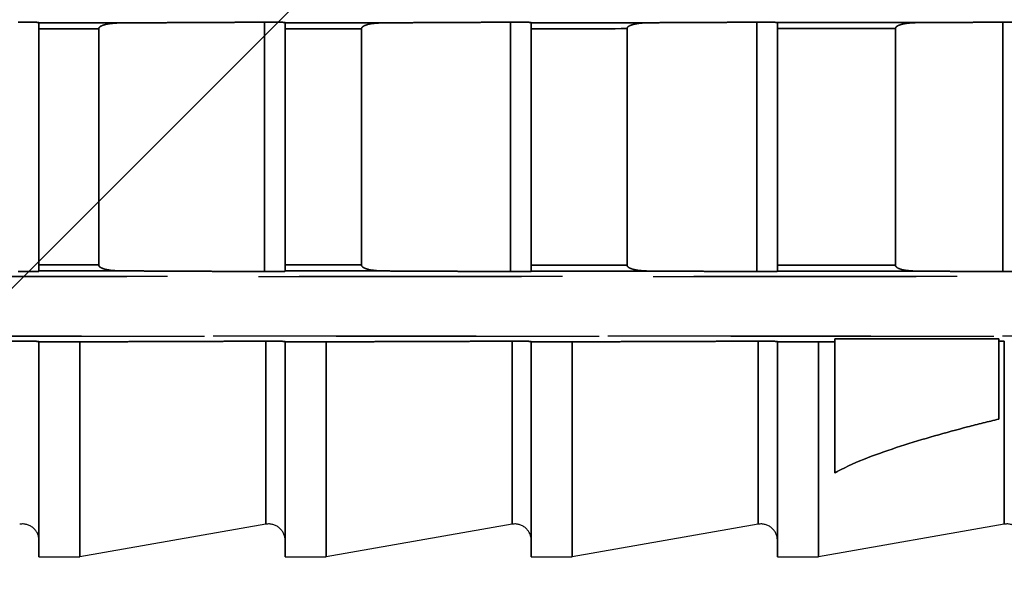
# Model space of a CAD drawing. Units: millimetres. Extents: x 5021 to 13747, y 5575 to 8337.
# Drawn here: x 5720 to 5732, y 7134 to 7141 of the extents above; entities that cross this region are included whole.
import ezdxf

# ---------------------------------------------------------------- set-up
doc = ezdxf.new("R2010")
doc.units = ezdxf.units.MM
doc.linetypes.add('HIDDEN2', pattern=[4.7625, 3.175, -1.5875])
doc.layers.add('0-hatch', color=9, linetype='Continuous')
doc.layers.add('0-hiden', color=9, linetype='HIDDEN2')

msp = doc.modelspace()

# ---------------------------------------------------------------- hatches: boundary and pattern name
at = {"layer": '0-hatch', "ltscale": 100}
h = msp.add_hatch(dxfattribs=at)
h.set_pattern_fill('ANSI32', color=256, scale=8, style=0)
h.set_pattern_definition([(45, (-2231.85, -2862.03), (-53.88154, 53.88154), []), (45, (-2195.93, -2862.03), (-53.88154, 53.88154), [])])
h.paths.add_polyline_path([(5787.9216, 7812.2292), (5722.55023, 7812.2292), (5702.55023, 7792.2292), (5682.55023, 7832.2292), (5672.55023, 7822.2292), (5672.55023, 7417.53437), (5698.28402, 7417.53437), (5698.28402, 7400.07493), (5672.55023, 7400.07493), (5672.55023, 7299.89624), (5872.55023, 7299.89624), (5872.55023, 7812.2292), (5817.9216, 7812.2292), (5797.9216, 7792.2292)])
h.paths.add_polyline_path([(5872.55023, 7279.89624), (5872.55023, 7299.89624), (5672.55023, 7299.89624), (5672.55023, 7279.89624)])
h.paths.add_polyline_path([(5787.9216, 7073.67664), (5872.55023, 7073.67664), (5872.55023, 7279.89624), (5672.55023, 7279.89624), (5672.55023, 7073.67664), (5757.9216, 7073.67664), (5777.9216, 7073.67664)])

# ---------------------------------------------------------------- linework, layer by layer
at = {"layer": '0-hiden'}
for p, q in [((5720.70423, 7140.90289), (5720.70423, 7140.89764)), ((5720.70423, 7140.89764), (5720.70423, 7140.90289)), ((5720.70423, 7140.89764), (5720.70423, 7140.82522)), ((5720.70423, 7140.82522), (5720.70423, 7140.89764)), ((5723.42498, 7137.89602), (5723.42498, 7140.90642)), ((5723.42498, 7140.90642), (5723.42498, 7137.89602)), ((5723.67423, 7140.90289), (5723.67423, 7140.89852)), ((5723.67423, 7140.89852), (5723.67423, 7140.90289)), ((5723.67423, 7140.89852), (5723.67423, 7140.82637)), ((5723.67423, 7140.82637), (5723.67423, 7140.89852)), ((5726.39498, 7137.89602), (5726.39498, 7140.90642)), ((5726.39498, 7140.90642), (5726.39498, 7137.89602)), ((5726.64423, 7140.90289), (5726.64423, 7140.89954)), ((5726.64423, 7140.89954), (5726.64423, 7140.90289)), ((5726.64423, 7140.89954), (5726.64423, 7140.82769)), ((5726.64423, 7140.82769), (5726.64423, 7140.89954)), ((5729.36498, 7137.89602), (5729.36498, 7140.90642)), ((5729.36498, 7140.90642), (5729.36498, 7137.89602)), ((5729.61423, 7140.90289), (5729.61423, 7140.90068)), ((5729.61423, 7140.90068), (5729.61423, 7140.90289)), ((5729.61423, 7140.90068), (5729.61423, 7140.8292)), ((5729.61423, 7140.8292), (5729.61423, 7140.90068)), ((5732.33498, 7137.89602), (5732.33498, 7140.90642)), ((5732.33498, 7140.90642), (5732.33498, 7137.89602)), ((5720.70423, 7137.97721), (5720.70423, 7140.82522)), ((5720.70423, 7140.82522), (5720.70423, 7137.97721)), ((5721.42525, 7140.82548), (5721.42525, 7137.97695)), ((5721.42525, 7137.97695), (5721.42525, 7140.82548)), ((5723.67423, 7137.97606), (5723.67423, 7140.82637)), ((5723.67423, 7140.82637), (5723.67423, 7137.97606)), ((5724.59619, 7140.82676), (5724.59619, 7137.97567)), ((5724.59619, 7137.97567), (5724.59619, 7140.82676)), ((5726.64423, 7137.97474), (5726.64423, 7140.82769)), ((5726.64423, 7140.82769), (5726.64423, 7137.97474)), ((5727.80041, 7140.82826), (5727.80041, 7137.97417)), ((5727.80041, 7137.97417), (5727.80041, 7140.82826)), ((5729.61423, 7137.97323), (5729.61423, 7140.8292)), ((5729.61423, 7140.8292), (5729.61423, 7137.97323)), ((5731.03899, 7140.82999), (5731.03899, 7137.97244)), ((5731.03899, 7137.97244), (5731.03899, 7140.82999)), ((5720.70423, 7137.97721), (5720.70423, 7137.90479)), ((5720.70423, 7137.90479), (5720.70423, 7137.97721)), ((5720.70423, 7137.90479), (5720.70423, 7137.89955)), ((5720.70423, 7137.89955), (5720.70423, 7137.90479)), ((5723.67423, 7137.97606), (5723.67423, 7137.90391)), ((5723.67423, 7137.90391), (5723.67423, 7137.97606)), ((5723.67423, 7137.90391), (5723.67423, 7137.89955)), ((5723.67423, 7137.89955), (5723.67423, 7137.90391)), ((5726.64423, 7137.97474), (5726.64423, 7137.9029)), ((5726.64423, 7137.9029), (5726.64423, 7137.97474)), ((5726.64423, 7137.9029), (5726.64423, 7137.89955)), ((5726.64423, 7137.89955), (5726.64423, 7137.9029)), ((5729.61423, 7137.97323), (5729.61423, 7137.90175)), ((5729.61423, 7137.90175), (5729.61423, 7137.97323)), ((5729.61423, 7137.90175), (5729.61423, 7137.89955)), ((5729.61423, 7137.89955), (5729.61423, 7137.90175)), ((5690.01423, 7137.83577), (5736.54423, 7137.83577)), ((5736.54423, 7137.83577), (5714.76423, 7137.83577)), ((5735.50462, 7137.118), (5690.01423, 7137.118)), ((5714.76423, 7137.118), (5735.50462, 7137.118)), ((5720.70423, 7137.0482), (5720.70423, 7137.05216)), ((5720.70423, 7137.05216), (5720.70423, 7137.0482)), ((5720.70423, 7134.45122), (5720.70423, 7137.0482)), ((5721.19923, 7137.0482), (5720.70423, 7137.0482)), ((5720.70423, 7137.0482), (5720.70423, 7134.45122)), ((5720.70423, 7137.0482), (5721.19923, 7137.0482)), ((5721.19923, 7137.0482), (5721.19923, 7134.45122)), ((5721.19923, 7134.45122), (5721.19923, 7137.0482)), ((5723.44185, 7137.05607), (5723.44185, 7134.84665)), ((5723.44185, 7134.84665), (5723.44185, 7137.05607)), ((5723.67423, 7137.0482), (5723.67423, 7137.05216)), ((5723.67423, 7137.05216), (5723.67423, 7137.0482)), ((5723.67423, 7134.45122), (5723.67423, 7137.0482)), ((5724.16923, 7137.0482), (5723.67423, 7137.0482)), ((5723.67423, 7137.0482), (5723.67423, 7134.45122)), ((5723.67423, 7137.0482), (5724.16923, 7137.0482)), ((5724.16923, 7137.0482), (5724.16923, 7134.45122)), ((5724.16923, 7134.45122), (5724.16923, 7137.0482)), ((5726.41185, 7137.05607), (5726.41185, 7134.84665)), ((5726.41185, 7134.84665), (5726.41185, 7137.05607)), ((5726.64423, 7137.0482), (5726.64423, 7137.05216)), ((5726.64423, 7137.05216), (5726.64423, 7137.0482)), ((5726.64423, 7134.45122), (5726.64423, 7137.0482)), ((5727.13923, 7137.0482), (5726.64423, 7137.0482)), ((5726.64423, 7137.0482), (5726.64423, 7134.45122)), ((5726.64423, 7137.0482), (5727.13923, 7137.0482)), ((5727.13923, 7137.0482), (5727.13923, 7134.45122)), ((5727.13923, 7134.45122), (5727.13923, 7137.0482)), ((5729.38185, 7137.05607), (5729.38185, 7134.84665)), ((5729.38185, 7134.84665), (5729.38185, 7137.05607)), ((5729.61423, 7137.0482), (5729.61423, 7137.05216)), ((5729.61423, 7137.05216), (5729.61423, 7137.0482)), ((5729.61423, 7134.45122), (5729.61423, 7137.0482)), ((5730.10923, 7137.0482), (5729.61423, 7137.0482)), ((5729.61423, 7137.0482), (5729.61423, 7134.45122)), ((5729.61423, 7137.0482), (5730.10923, 7137.0482)), ((5730.10923, 7137.0482), (5730.10923, 7134.45122)), ((5730.10923, 7134.45122), (5730.10923, 7137.0482)), ((5732.28723, 7137.08584), (5730.30723, 7137.08584)), ((5730.30723, 7137.04889), (5730.30723, 7137.08584)), ((5730.30723, 7137.08584), (5730.30723, 7137.04889)), ((5730.30723, 7137.08584), (5732.28723, 7137.08584)), ((5730.30723, 7137.04889), (5730.30723, 7135.46582)), ((5730.30723, 7135.46582), (5730.30723, 7137.04889)), ((5732.28723, 7137.08584), (5732.28723, 7137.05584)), ((5732.28723, 7137.05584), (5732.28723, 7137.08584)), ((5732.28723, 7136.11587), (5732.28723, 7137.05584)), ((5732.28723, 7137.05584), (5732.28723, 7136.11587)), ((5732.35185, 7137.05607), (5732.35185, 7134.84665)), ((5732.35185, 7134.84665), (5732.35185, 7137.05607)), ((5723.44185, 7134.84665), (5721.19923, 7134.45122)), ((5723.44185, 7134.84665), (5721.19923, 7134.45122)), ((5726.41185, 7134.84665), (5724.16923, 7134.45122)), ((5726.41185, 7134.84665), (5724.16923, 7134.45122)), ((5729.38185, 7134.84665), (5727.13923, 7134.45122)), ((5729.38185, 7134.84665), (5727.13923, 7134.45122)), ((5732.35185, 7134.84665), (5730.10923, 7134.45122)), ((5732.35185, 7134.84665), (5730.10923, 7134.45122)), ((5720.70423, 7134.45122), (5721.19923, 7134.45122)), ((5720.70423, 7134.45122), (5721.19923, 7134.45122)), ((5723.67423, 7134.45122), (5724.16923, 7134.45122)), ((5723.67423, 7134.45122), (5724.16923, 7134.45122)), ((5726.64423, 7134.45122), (5727.13923, 7134.45122)), ((5726.64423, 7134.45122), (5727.13923, 7134.45122)), ((5729.61423, 7134.45122), (5730.10923, 7134.45122)), ((5729.61423, 7134.45122), (5730.10923, 7134.45122))]:
    msp.add_line(p, q, dxfattribs=at)
for centre in [(5720.50623, 7134.65166), (5720.50623, 7134.65166), (5723.47623, 7134.65166), (5723.47623, 7134.65166), (5726.44623, 7134.65166), (5726.44623, 7134.65166), (5729.41623, 7134.65166), (5729.41623, 7134.65166), (5732.38623, 7134.65166), (5732.38623, 7134.65166)]:
    msp.add_arc(centre, 0.198, 0, 100, dxfattribs=at)
for points, knots in [([(5720.45498, 7140.90642), (5720.4718, 7140.9065), (5720.49002, 7140.90654), (5720.53022, 7140.90654), (5720.5584, 7140.90644), (5720.60318, 7140.9061), (5720.62751, 7140.90581), (5720.66246, 7140.90518), (5720.67902, 7140.90473), (5720.69831, 7140.90388), (5720.70423, 7140.90334), (5720.70423, 7140.90289)], [-0.0658082261, -0.0658082261, -0.0658082261, -0.0658082261, -0.0608952247, -0.0608952247, -0.0536257283, -0.0536257283, -0.0461328953, -0.0461328953, -0.038376116, -0.038376116, -0.0304166464, -0.0304166464, -0.0304166464, -0.0304166464]), ([(5720.70423, 7140.90289), (5720.70423, 7140.90334), (5720.69831, 7140.90388), (5720.67902, 7140.90473), (5720.66246, 7140.90518), (5720.62751, 7140.90581), (5720.60318, 7140.9061), (5720.5584, 7140.90644), (5720.53022, 7140.90654), (5720.49002, 7140.90654), (5720.4718, 7140.9065), (5720.45498, 7140.90642)], [0.0304166464, 0.0304166464, 0.0304166464, 0.0304166464, 0.038376116, 0.038376116, 0.0461328953, 0.0461328953, 0.0536257283, 0.0536257283, 0.0608952247, 0.0608952247, 0.0658082261, 0.0658082261, 0.0658082261, 0.0658082261]), ([(5721.42525, 7140.82548), (5721.42525, 7140.82809), (5721.42568, 7140.8306), (5721.42736, 7140.83565), (5721.42864, 7140.83809), (5721.43393, 7140.84583), (5721.43935, 7140.85044), (5721.46119, 7140.86522), (5721.48436, 7140.87266), (5721.55175, 7140.89033), (5721.62197, 7140.89753), (5721.70221, 7140.89792)], [-0.0393148102, -0.0393148102, -0.0393148102, -0.0393148102, -0.0381947468, -0.0381947468, -0.036980419, -0.036980419, -0.0340306852, -0.0340306852, -0.0252563026, -0.0252563026, 0, 0, 0, 0]), ([(5721.70221, 7140.89792), (5721.6236, 7140.89753), (5721.55455, 7140.89062), (5721.48686, 7140.87345), (5721.46659, 7140.86695), (5721.44462, 7140.85431), (5721.4383, 7140.84986), (5721.43084, 7140.84159), (5721.42854, 7140.83826), (5721.42589, 7140.83168), (5721.42525, 7140.82866), (5721.42525, 7140.82548)], [-0.0269191805, -0.0269191805, -0.0269191805, -0.0269191805, -0.0105139547, -0.0105139547, -0.004627102, -0.004627102, -0.0022877284, -0.0022877284, -0.0009983398, -0.0009983398, 0, 0, 0, 0]), ([(5723.42498, 7140.90642), (5723.4418, 7140.9065), (5723.46002, 7140.90654), (5723.50022, 7140.90654), (5723.5284, 7140.90644), (5723.57318, 7140.9061), (5723.59751, 7140.90581), (5723.63246, 7140.90518), (5723.64902, 7140.90473), (5723.66831, 7140.90388), (5723.67423, 7140.90334), (5723.67423, 7140.90289)], [-0.0658082261, -0.0658082261, -0.0658082261, -0.0658082261, -0.0608952247, -0.0608952247, -0.0536257283, -0.0536257283, -0.0461328953, -0.0461328953, -0.038376116, -0.038376116, -0.0304166464, -0.0304166464, -0.0304166464, -0.0304166464]), ([(5723.67423, 7140.90289), (5723.67423, 7140.90334), (5723.66831, 7140.90388), (5723.64902, 7140.90473), (5723.63246, 7140.90518), (5723.59751, 7140.90581), (5723.57318, 7140.9061), (5723.5284, 7140.90644), (5723.50022, 7140.90654), (5723.46002, 7140.90654), (5723.4418, 7140.9065), (5723.42498, 7140.90642)], [0.0304166464, 0.0304166464, 0.0304166464, 0.0304166464, 0.038376116, 0.038376116, 0.0461328953, 0.0461328953, 0.0536257283, 0.0536257283, 0.0608952247, 0.0608952247, 0.0658082261, 0.0658082261, 0.0658082261, 0.0658082261]), ([(5723.67423, 7140.89852), (5724.03335, 7140.89864), (5724.39247, 7140.89875), (5724.75158, 7140.89887), (5724.79266, 7140.89889), (5724.83373, 7140.8989), (5724.8748, 7140.89892)], [5.690455643, 5.690455643, 5.690455643, 5.690455643, 5.799292582, 5.799292582, 5.799292582, 5.811741, 5.811741, 5.811741, 5.811741]), ([(5724.59619, 7140.82676), (5724.59619, 7140.82936), (5724.59662, 7140.83187), (5724.59831, 7140.83689), (5724.5996, 7140.83933), (5724.60491, 7140.84704), (5724.61037, 7140.85163), (5724.63256, 7140.86651), (5724.65616, 7140.87389), (5724.72339, 7140.89136), (5724.79403, 7140.89852), (5724.8748, 7140.89892)], [-0.0390598109, -0.0390598109, -0.0390598109, -0.0390598109, -0.0379878116, -0.0379878116, -0.0368240588, -0.0368240588, -0.033991396, -0.033991396, -0.025429266, -0.025429266, 0, 0, 0, 0]), ([(5724.8748, 7140.89892), (5724.79519, 7140.89852), (5724.7254, 7140.89156), (5724.65745, 7140.87433), (5724.63725, 7140.86786), (5724.6154, 7140.85531), (5724.60912, 7140.85089), (5724.60172, 7140.8427), (5724.59944, 7140.8394), (5724.59682, 7140.83289), (5724.59619, 7140.8299), (5724.59619, 7140.82676)], [-0.026978068, -0.026978068, -0.026978068, -0.026978068, -0.0104509266, -0.0104509266, -0.0045890415, -0.0045890415, -0.0022664293, -0.0022664293, -0.0009884044, -0.0009884044, 0, 0, 0, 0]), ([(5726.39498, 7140.90642), (5726.4118, 7140.9065), (5726.43002, 7140.90654), (5726.47022, 7140.90654), (5726.4984, 7140.90644), (5726.54318, 7140.9061), (5726.56751, 7140.90581), (5726.60246, 7140.90518), (5726.61902, 7140.90473), (5726.63831, 7140.90388), (5726.64423, 7140.90334), (5726.64423, 7140.90289)], [-0.0658082261, -0.0658082261, -0.0658082261, -0.0658082261, -0.0608952247, -0.0608952247, -0.0536257283, -0.0536257283, -0.0461328953, -0.0461328953, -0.038376116, -0.038376116, -0.0304166464, -0.0304166464, -0.0304166464, -0.0304166464]), ([(5726.64423, 7140.90289), (5726.64423, 7140.90334), (5726.63831, 7140.90388), (5726.61902, 7140.90473), (5726.60246, 7140.90518), (5726.56751, 7140.90581), (5726.54318, 7140.9061), (5726.4984, 7140.90644), (5726.47022, 7140.90654), (5726.43002, 7140.90654), (5726.4118, 7140.9065), (5726.39498, 7140.90642)], [0.0304166464, 0.0304166464, 0.0304166464, 0.0304166464, 0.038376116, 0.038376116, 0.0461328953, 0.0461328953, 0.0536257283, 0.0536257283, 0.0608952247, 0.0608952247, 0.0658082261, 0.0658082261, 0.0658082261, 0.0658082261]), ([(5727.80041, 7140.82826), (5727.80041, 7140.83085), (5727.80084, 7140.83334), (5727.80253, 7140.83835), (5727.80383, 7140.84078), (5727.80918, 7140.84846), (5727.81467, 7140.85303), (5727.83691, 7140.86781), (5727.86059, 7140.87516), (5727.92823, 7140.89255), (5727.99923, 7140.89967), (5728.08052, 7140.90007)], [-0.039367331, -0.039367331, -0.039367331, -0.039367331, -0.0382867721, -0.0382867721, -0.037112197, -0.037112197, -0.0342474911, -0.0342474911, -0.0255913066, -0.0255913066, 0, 0, 0, 0]), ([(5728.08052, 7140.90007), (5727.99996, 7140.89968), (5727.92948, 7140.89268), (5727.86131, 7140.87541), (5727.84119, 7140.86897), (5727.81947, 7140.85651), (5727.81323, 7140.85214), (5727.80589, 7140.84402), (5727.80363, 7140.84076), (5727.80104, 7140.83432), (5727.80041, 7140.83136), (5727.80041, 7140.82826)], [-0.0270232488, -0.0270232488, -0.0270232488, -0.0270232488, -0.0103873275, -0.0103873275, -0.0045506895, -0.0045506895, -0.0022449679, -0.0022449679, -0.0009783887, -0.0009783887, 0, 0, 0, 0]), ([(5729.36498, 7140.90642), (5729.3818, 7140.9065), (5729.40002, 7140.90654), (5729.44022, 7140.90654), (5729.4684, 7140.90644), (5729.51318, 7140.9061), (5729.53751, 7140.90581), (5729.57246, 7140.90518), (5729.58902, 7140.90473), (5729.60831, 7140.90388), (5729.61423, 7140.90334), (5729.61423, 7140.90289)], [-0.0658082261, -0.0658082261, -0.0658082261, -0.0658082261, -0.0608952247, -0.0608952247, -0.0536257283, -0.0536257283, -0.0461328953, -0.0461328953, -0.038376116, -0.038376116, -0.0304166464, -0.0304166464, -0.0304166464, -0.0304166464]), ([(5729.61423, 7140.90289), (5729.61423, 7140.90334), (5729.60831, 7140.90388), (5729.58902, 7140.90473), (5729.57246, 7140.90518), (5729.53751, 7140.90581), (5729.51318, 7140.9061), (5729.4684, 7140.90644), (5729.44022, 7140.90654), (5729.40002, 7140.90654), (5729.3818, 7140.9065), (5729.36498, 7140.90642)], [0.0304166464, 0.0304166464, 0.0304166464, 0.0304166464, 0.038376116, 0.038376116, 0.0461328953, 0.0461328953, 0.0536257283, 0.0536257283, 0.0608952247, 0.0608952247, 0.0658082261, 0.0658082261, 0.0658082261, 0.0658082261]), ([(5731.03899, 7140.82999), (5731.03899, 7140.83257), (5731.03942, 7140.83505), (5731.04112, 7140.84004), (5731.04242, 7140.84245), (5731.04779, 7140.85009), (5731.05331, 7140.85464), (5731.07559, 7140.86931), (5731.09931, 7140.87661), (5731.16732, 7140.89392), (5731.23864, 7140.901), (5731.32039, 7140.9014)], [-0.0396586836, -0.0396586836, -0.0396586836, -0.0396586836, -0.0385696992, -0.0385696992, -0.0373844468, -0.0373844468, -0.0344881155, -0.0344881155, -0.025740318, -0.025740318, 0, 0, 0, 0]), ([(5731.32039, 7140.9014), (5731.23897, 7140.901), (5731.16788, 7140.89398), (5731.09954, 7140.8767), (5731.07948, 7140.87031), (5731.05788, 7140.85794), (5731.05169, 7140.8536), (5731.04441, 7140.84557), (5731.04218, 7140.84235), (5731.03961, 7140.83598), (5731.03899, 7140.83306), (5731.03899, 7140.82999)], [-0.027053037, -0.027053037, -0.027053037, -0.027053037, -0.0103232892, -0.0103232892, -0.004512079, -0.004512079, -0.0022233515, -0.0022233515, -0.0009682927, -0.0009682927, 0, 0, 0, 0]), ([(5732.33498, 7140.90642), (5732.3518, 7140.9065), (5732.37002, 7140.90654), (5732.41022, 7140.90654), (5732.4384, 7140.90644), (5732.48318, 7140.9061), (5732.50751, 7140.90581), (5732.54246, 7140.90518), (5732.55902, 7140.90473), (5732.57831, 7140.90388), (5732.58423, 7140.90334), (5732.58423, 7140.90289)], [-0.0658082261, -0.0658082261, -0.0658082261, -0.0658082261, -0.0608952247, -0.0608952247, -0.0536257283, -0.0536257283, -0.0461328953, -0.0461328953, -0.038376116, -0.038376116, -0.0304166464, -0.0304166464, -0.0304166464, -0.0304166464]), ([(5732.58423, 7140.90289), (5732.58423, 7140.90334), (5732.57831, 7140.90388), (5732.55902, 7140.90473), (5732.54246, 7140.90518), (5732.50751, 7140.90581), (5732.48318, 7140.9061), (5732.4384, 7140.90644), (5732.41022, 7140.90654), (5732.37002, 7140.90654), (5732.3518, 7140.9065), (5732.33498, 7140.90642)], [0.0304166464, 0.0304166464, 0.0304166464, 0.0304166464, 0.038376116, 0.038376116, 0.0461328953, 0.0461328953, 0.0536257283, 0.0536257283, 0.0608952247, 0.0608952247, 0.0658082261, 0.0658082261, 0.0658082261, 0.0658082261]), ([(5720.70423, 7137.89955), (5720.70423, 7137.89909), (5720.69831, 7137.89855), (5720.67902, 7137.89771), (5720.66246, 7137.89726), (5720.62751, 7137.89663), (5720.60318, 7137.89633), (5720.5584, 7137.89599), (5720.53022, 7137.89589), (5720.49002, 7137.89589), (5720.4718, 7137.89593), (5720.45498, 7137.89602)], [0.0304166464, 0.0304166464, 0.0304166464, 0.0304166464, 0.038376116, 0.038376116, 0.0461328953, 0.0461328953, 0.0536257283, 0.0536257283, 0.0608952247, 0.0608952247, 0.0658082261, 0.0658082261, 0.0658082261, 0.0658082261]), ([(5720.45498, 7137.89602), (5720.4718, 7137.89593), (5720.49002, 7137.89589), (5720.53022, 7137.89589), (5720.5584, 7137.89599), (5720.60318, 7137.89633), (5720.62751, 7137.89663), (5720.66246, 7137.89726), (5720.67902, 7137.89771), (5720.69831, 7137.89855), (5720.70423, 7137.89909), (5720.70423, 7137.89955)], [-0.0658082261, -0.0658082261, -0.0658082261, -0.0658082261, -0.0608952247, -0.0608952247, -0.0536257283, -0.0536257283, -0.0461328953, -0.0461328953, -0.038376116, -0.038376116, -0.0304166464, -0.0304166464, -0.0304166464, -0.0304166464]), ([(5721.70221, 7137.90451), (5721.6236, 7137.9049), (5721.55455, 7137.91182), (5721.48686, 7137.92898), (5721.46659, 7137.93549), (5721.44462, 7137.94812), (5721.4383, 7137.95258), (5721.43084, 7137.96084), (5721.42854, 7137.96417), (5721.42589, 7137.97075), (5721.42525, 7137.97378), (5721.42525, 7137.97695)], [-0.0269191805, -0.0269191805, -0.0269191805, -0.0269191805, -0.0105139547, -0.0105139547, -0.004627102, -0.004627102, -0.0022877284, -0.0022877284, -0.0009983398, -0.0009983398, 0, 0, 0, 0]), ([(5721.42525, 7137.97695), (5721.42525, 7137.97434), (5721.42568, 7137.97183), (5721.42736, 7137.96678), (5721.42864, 7137.96434), (5721.43393, 7137.9566), (5721.43935, 7137.952), (5721.46119, 7137.93721), (5721.48436, 7137.92978), (5721.55175, 7137.9121), (5721.62197, 7137.90491), (5721.70221, 7137.90451)], [-0.0393148102, -0.0393148102, -0.0393148102, -0.0393148102, -0.0381947468, -0.0381947468, -0.036980419, -0.036980419, -0.0340306852, -0.0340306852, -0.0252563026, -0.0252563026, 0, 0, 0, 0]), ([(5723.67423, 7137.89955), (5723.67423, 7137.89909), (5723.66831, 7137.89855), (5723.64902, 7137.89771), (5723.63246, 7137.89726), (5723.59751, 7137.89663), (5723.57318, 7137.89633), (5723.5284, 7137.89599), (5723.50022, 7137.89589), (5723.46002, 7137.89589), (5723.4418, 7137.89593), (5723.42498, 7137.89602)], [0.0304166464, 0.0304166464, 0.0304166464, 0.0304166464, 0.038376116, 0.038376116, 0.0461328953, 0.0461328953, 0.0536257283, 0.0536257283, 0.0608952247, 0.0608952247, 0.0658082261, 0.0658082261, 0.0658082261, 0.0658082261]), ([(5723.42498, 7137.89602), (5723.4418, 7137.89593), (5723.46002, 7137.89589), (5723.50022, 7137.89589), (5723.5284, 7137.89599), (5723.57318, 7137.89633), (5723.59751, 7137.89663), (5723.63246, 7137.89726), (5723.64902, 7137.89771), (5723.66831, 7137.89855), (5723.67423, 7137.89909), (5723.67423, 7137.89955)], [-0.0658082261, -0.0658082261, -0.0658082261, -0.0658082261, -0.0608952247, -0.0608952247, -0.0536257283, -0.0536257283, -0.0461328953, -0.0461328953, -0.038376116, -0.038376116, -0.0304166464, -0.0304166464, -0.0304166464, -0.0304166464]), ([(5723.67423, 7137.90391), (5724.03335, 7137.9038), (5724.39247, 7137.90368), (5724.75158, 7137.90356), (5724.79266, 7137.90355), (5724.83373, 7137.90353), (5724.8748, 7137.90352)], [5.690455643, 5.690455643, 5.690455643, 5.690455643, 5.799292582, 5.799292582, 5.799292582, 5.811741, 5.811741, 5.811741, 5.811741]), ([(5724.8748, 7137.90352), (5724.79519, 7137.90391), (5724.7254, 7137.91087), (5724.65745, 7137.9281), (5724.63725, 7137.93458), (5724.6154, 7137.94713), (5724.60912, 7137.95154), (5724.60172, 7137.95973), (5724.59944, 7137.96303), (5724.59682, 7137.96954), (5724.59619, 7137.97253), (5724.59619, 7137.97567)], [-0.026978068, -0.026978068, -0.026978068, -0.026978068, -0.0104509266, -0.0104509266, -0.0045890415, -0.0045890415, -0.0022664293, -0.0022664293, -0.0009884044, -0.0009884044, 0, 0, 0, 0]), ([(5724.59619, 7137.97567), (5724.59619, 7137.97307), (5724.59662, 7137.97057), (5724.59831, 7137.96554), (5724.5996, 7137.96311), (5724.60491, 7137.95539), (5724.61037, 7137.9508), (5724.63256, 7137.93592), (5724.65616, 7137.92854), (5724.72339, 7137.91108), (5724.79403, 7137.90392), (5724.8748, 7137.90352)], [-0.0390598109, -0.0390598109, -0.0390598109, -0.0390598109, -0.0379878116, -0.0379878116, -0.0368240588, -0.0368240588, -0.033991396, -0.033991396, -0.025429266, -0.025429266, 0, 0, 0, 0]), ([(5726.64423, 7137.89955), (5726.64423, 7137.89909), (5726.63831, 7137.89855), (5726.61902, 7137.89771), (5726.60246, 7137.89726), (5726.56751, 7137.89663), (5726.54318, 7137.89633), (5726.4984, 7137.89599), (5726.47022, 7137.89589), (5726.43002, 7137.89589), (5726.4118, 7137.89593), (5726.39498, 7137.89602)], [0.0304166464, 0.0304166464, 0.0304166464, 0.0304166464, 0.038376116, 0.038376116, 0.0461328953, 0.0461328953, 0.0536257283, 0.0536257283, 0.0608952247, 0.0608952247, 0.0658082261, 0.0658082261, 0.0658082261, 0.0658082261]), ([(5726.39498, 7137.89602), (5726.4118, 7137.89593), (5726.43002, 7137.89589), (5726.47022, 7137.89589), (5726.4984, 7137.89599), (5726.54318, 7137.89633), (5726.56751, 7137.89663), (5726.60246, 7137.89726), (5726.61902, 7137.89771), (5726.63831, 7137.89855), (5726.64423, 7137.89909), (5726.64423, 7137.89955)], [-0.0658082261, -0.0658082261, -0.0658082261, -0.0658082261, -0.0608952247, -0.0608952247, -0.0536257283, -0.0536257283, -0.0461328953, -0.0461328953, -0.038376116, -0.038376116, -0.0304166464, -0.0304166464, -0.0304166464, -0.0304166464]), ([(5728.08052, 7137.90236), (5727.99996, 7137.90276), (5727.92948, 7137.90976), (5727.86131, 7137.92702), (5727.84119, 7137.93346), (5727.81947, 7137.94592), (5727.81323, 7137.9503), (5727.80589, 7137.95841), (5727.80363, 7137.96167), (5727.80104, 7137.96811), (5727.80041, 7137.97107), (5727.80041, 7137.97417)], [-0.0270232488, -0.0270232488, -0.0270232488, -0.0270232488, -0.0103873275, -0.0103873275, -0.0045506895, -0.0045506895, -0.0022449679, -0.0022449679, -0.0009783887, -0.0009783887, 0, 0, 0, 0]), ([(5727.80041, 7137.97417), (5727.80041, 7137.97159), (5727.80084, 7137.96909), (5727.80253, 7137.96408), (5727.80383, 7137.96166), (5727.80918, 7137.95397), (5727.81467, 7137.94941), (5727.83691, 7137.93463), (5727.86059, 7137.92728), (5727.92823, 7137.90988), (5727.99923, 7137.90276), (5728.08052, 7137.90236)], [-0.039367331, -0.039367331, -0.039367331, -0.039367331, -0.0382867721, -0.0382867721, -0.037112197, -0.037112197, -0.0342474911, -0.0342474911, -0.0255913066, -0.0255913066, 0, 0, 0, 0]), ([(5729.61423, 7137.89955), (5729.61423, 7137.89909), (5729.60831, 7137.89855), (5729.58902, 7137.89771), (5729.57246, 7137.89726), (5729.53751, 7137.89663), (5729.51318, 7137.89633), (5729.4684, 7137.89599), (5729.44022, 7137.89589), (5729.40002, 7137.89589), (5729.3818, 7137.89593), (5729.36498, 7137.89602)], [0.0304166464, 0.0304166464, 0.0304166464, 0.0304166464, 0.038376116, 0.038376116, 0.0461328953, 0.0461328953, 0.0536257283, 0.0536257283, 0.0608952247, 0.0608952247, 0.0658082261, 0.0658082261, 0.0658082261, 0.0658082261]), ([(5729.36498, 7137.89602), (5729.3818, 7137.89593), (5729.40002, 7137.89589), (5729.44022, 7137.89589), (5729.4684, 7137.89599), (5729.51318, 7137.89633), (5729.53751, 7137.89663), (5729.57246, 7137.89726), (5729.58902, 7137.89771), (5729.60831, 7137.89855), (5729.61423, 7137.89909), (5729.61423, 7137.89955)], [-0.0658082261, -0.0658082261, -0.0658082261, -0.0658082261, -0.0608952247, -0.0608952247, -0.0536257283, -0.0536257283, -0.0461328953, -0.0461328953, -0.038376116, -0.038376116, -0.0304166464, -0.0304166464, -0.0304166464, -0.0304166464]), ([(5731.32039, 7137.90103), (5731.23897, 7137.90143), (5731.16788, 7137.90845), (5731.09954, 7137.92573), (5731.07948, 7137.93213), (5731.05788, 7137.94449), (5731.05169, 7137.94883), (5731.04441, 7137.95686), (5731.04218, 7137.96008), (5731.03961, 7137.96645), (5731.03899, 7137.96938), (5731.03899, 7137.97244)], [-0.027053037, -0.027053037, -0.027053037, -0.027053037, -0.0103232892, -0.0103232892, -0.004512079, -0.004512079, -0.0022233515, -0.0022233515, -0.0009682927, -0.0009682927, 0, 0, 0, 0]), ([(5731.03899, 7137.97244), (5731.03899, 7137.96987), (5731.03942, 7137.96738), (5731.04112, 7137.9624), (5731.04242, 7137.95999), (5731.04779, 7137.95234), (5731.05331, 7137.9478), (5731.07559, 7137.93313), (5731.09931, 7137.92582), (5731.16732, 7137.90851), (5731.23864, 7137.90143), (5731.32039, 7137.90103)], [-0.0396586836, -0.0396586836, -0.0396586836, -0.0396586836, -0.0385696992, -0.0385696992, -0.0373844468, -0.0373844468, -0.0344881155, -0.0344881155, -0.025740318, -0.025740318, 0, 0, 0, 0]), ([(5732.58423, 7137.89955), (5732.58423, 7137.89909), (5732.57831, 7137.89855), (5732.55902, 7137.89771), (5732.54246, 7137.89726), (5732.50751, 7137.89663), (5732.48318, 7137.89633), (5732.4384, 7137.89599), (5732.41022, 7137.89589), (5732.37002, 7137.89589), (5732.3518, 7137.89593), (5732.33498, 7137.89602)], [0.0304166464, 0.0304166464, 0.0304166464, 0.0304166464, 0.038376116, 0.038376116, 0.0461328953, 0.0461328953, 0.0536257283, 0.0536257283, 0.0608952247, 0.0608952247, 0.0658082261, 0.0658082261, 0.0658082261, 0.0658082261]), ([(5732.33498, 7137.89602), (5732.3518, 7137.89593), (5732.37002, 7137.89589), (5732.41022, 7137.89589), (5732.4384, 7137.89599), (5732.48318, 7137.89633), (5732.50751, 7137.89663), (5732.54246, 7137.89726), (5732.55902, 7137.89771), (5732.57831, 7137.89855), (5732.58423, 7137.89909), (5732.58423, 7137.89955)], [-0.0658082261, -0.0658082261, -0.0658082261, -0.0658082261, -0.0608952247, -0.0608952247, -0.0536257283, -0.0536257283, -0.0461328953, -0.0461328953, -0.038376116, -0.038376116, -0.0304166464, -0.0304166464, -0.0304166464, -0.0304166464]), ([(5720.47185, 7137.05607), (5720.48349, 7137.05611), (5720.49532, 7137.05613), (5720.52958, 7137.05613), (5720.55694, 7137.05602), (5720.60118, 7137.05567), (5720.62541, 7137.05536), (5720.66093, 7137.05468), (5720.67787, 7137.05419), (5720.69802, 7137.05327), (5720.70423, 7137.05267), (5720.70423, 7137.05216)], [0.0601371543, 0.0601371543, 0.0601371543, 0.0601371543, 0.0634438572, 0.0634438572, 0.0705204327, 0.0705204327, 0.0781471317, 0.0781471317, 0.0864427727, 0.0864427727, 0.0952596361, 0.0952596361, 0.0952596361, 0.0952596361]), ([(5720.70423, 7137.05216), (5720.70423, 7137.05267), (5720.69802, 7137.05327), (5720.67787, 7137.05419), (5720.66093, 7137.05468), (5720.62541, 7137.05536), (5720.60118, 7137.05567), (5720.55694, 7137.05602), (5720.52958, 7137.05613), (5720.49532, 7137.05613), (5720.48349, 7137.05611), (5720.47185, 7137.05607)], [0.0316280784, 0.0316280784, 0.0316280784, 0.0316280784, 0.0404449418, 0.0404449418, 0.0487405828, 0.0487405828, 0.0563672818, 0.0563672818, 0.0634438572, 0.0634438572, 0.0667505601, 0.0667505601, 0.0667505601, 0.0667505601]), ([(5723.44185, 7137.05607), (5723.45349, 7137.05611), (5723.46532, 7137.05613), (5723.49958, 7137.05613), (5723.52694, 7137.05602), (5723.57118, 7137.05567), (5723.59541, 7137.05536), (5723.63093, 7137.05468), (5723.64787, 7137.05419), (5723.66802, 7137.05327), (5723.67423, 7137.05267), (5723.67423, 7137.05216)], [0.0601371543, 0.0601371543, 0.0601371543, 0.0601371543, 0.0634438572, 0.0634438572, 0.0705204327, 0.0705204327, 0.0781471317, 0.0781471317, 0.0864427727, 0.0864427727, 0.0952596361, 0.0952596361, 0.0952596361, 0.0952596361]), ([(5723.67423, 7137.05216), (5723.67423, 7137.05267), (5723.66802, 7137.05327), (5723.64787, 7137.05419), (5723.63093, 7137.05468), (5723.59541, 7137.05536), (5723.57118, 7137.05567), (5723.52694, 7137.05602), (5723.49958, 7137.05613), (5723.46532, 7137.05613), (5723.45349, 7137.05611), (5723.44185, 7137.05607)], [0.0316280784, 0.0316280784, 0.0316280784, 0.0316280784, 0.0404449418, 0.0404449418, 0.0487405828, 0.0487405828, 0.0563672818, 0.0563672818, 0.0634438572, 0.0634438572, 0.0667505601, 0.0667505601, 0.0667505601, 0.0667505601]), ([(5726.41185, 7137.05607), (5726.42349, 7137.05611), (5726.43532, 7137.05613), (5726.46958, 7137.05613), (5726.49694, 7137.05602), (5726.54118, 7137.05567), (5726.56541, 7137.05536), (5726.60093, 7137.05468), (5726.61787, 7137.05419), (5726.63802, 7137.05327), (5726.64423, 7137.05267), (5726.64423, 7137.05216)], [0.0601371543, 0.0601371543, 0.0601371543, 0.0601371543, 0.0634438572, 0.0634438572, 0.0705204327, 0.0705204327, 0.0781471317, 0.0781471317, 0.0864427727, 0.0864427727, 0.0952596361, 0.0952596361, 0.0952596361, 0.0952596361]), ([(5726.64423, 7137.05216), (5726.64423, 7137.05267), (5726.63802, 7137.05327), (5726.61787, 7137.05419), (5726.60093, 7137.05468), (5726.56541, 7137.05536), (5726.54118, 7137.05567), (5726.49694, 7137.05602), (5726.46958, 7137.05613), (5726.43532, 7137.05613), (5726.42349, 7137.05611), (5726.41185, 7137.05607)], [0.0316280784, 0.0316280784, 0.0316280784, 0.0316280784, 0.0404449418, 0.0404449418, 0.0487405828, 0.0487405828, 0.0563672818, 0.0563672818, 0.0634438572, 0.0634438572, 0.0667505601, 0.0667505601, 0.0667505601, 0.0667505601]), ([(5729.38185, 7137.05607), (5729.39349, 7137.05611), (5729.40532, 7137.05613), (5729.43958, 7137.05613), (5729.46694, 7137.05602), (5729.51118, 7137.05567), (5729.53541, 7137.05536), (5729.57093, 7137.05468), (5729.58787, 7137.05419), (5729.60802, 7137.05327), (5729.61423, 7137.05267), (5729.61423, 7137.05216)], [0.0601371543, 0.0601371543, 0.0601371543, 0.0601371543, 0.0634438572, 0.0634438572, 0.0705204327, 0.0705204327, 0.0781471317, 0.0781471317, 0.0864427727, 0.0864427727, 0.0952596361, 0.0952596361, 0.0952596361, 0.0952596361]), ([(5729.61423, 7137.05216), (5729.61423, 7137.05267), (5729.60802, 7137.05327), (5729.58787, 7137.05419), (5729.57093, 7137.05468), (5729.53541, 7137.05536), (5729.51118, 7137.05567), (5729.46694, 7137.05602), (5729.43958, 7137.05613), (5729.40532, 7137.05613), (5729.39349, 7137.05611), (5729.38185, 7137.05607)], [0.0316280784, 0.0316280784, 0.0316280784, 0.0316280784, 0.0404449418, 0.0404449418, 0.0487405828, 0.0487405828, 0.0563672818, 0.0563672818, 0.0634438572, 0.0634438572, 0.0667505601, 0.0667505601, 0.0667505601, 0.0667505601]), ([(5732.28723, 7136.11587), (5732.15867, 7136.08496), (5732.0321, 7136.05337), (5731.65141, 7135.95432), (5731.37145, 7135.87594), (5730.82761, 7135.69914), (5730.56195, 7135.60429), (5730.33141, 7135.47951), (5730.31929, 7135.47276), (5730.30723, 7135.46582)], [0.399375887, 0.399375887, 0.399375887, 0.399375887, 0.438258385, 0.438258385, 0.518599819, 0.518599819, 0.598941253, 0.598941253, 0.603365249, 0.603365249, 0.603365249, 0.603365249]), ([(5730.30723, 7135.46582), (5730.31929, 7135.47276), (5730.33141, 7135.47951), (5730.56195, 7135.60429), (5730.82761, 7135.69914), (5731.37145, 7135.87594), (5731.65141, 7135.95432), (5732.0321, 7136.05337), (5732.15867, 7136.08496), (5732.28723, 7136.11587)], [1.65928499, 1.65928499, 1.65928499, 1.65928499, 1.663708986, 1.663708986, 1.74405042, 1.74405042, 1.824391854, 1.824391854, 1.863274352, 1.863274352, 1.863274352, 1.863274352])]:
    msp.add_open_spline(points, degree=3, knots=knots, dxfattribs=at)
for points in [[(5721.70221, 7140.89792), (5721.36955, 7140.89782), (5721.03689, 7140.89773), (5720.70423, 7140.89764)], [(5720.70423, 7140.89764), (5721.03689, 7140.89773), (5721.36955, 7140.89782), (5721.70221, 7140.89792)], [(5724.8748, 7140.89892), (5724.47462, 7140.89878), (5724.07443, 7140.89865), (5723.67423, 7140.89852)], [(5728.08052, 7140.90007), (5727.60176, 7140.89989), (5727.123, 7140.89971), (5726.64423, 7140.89954)], [(5726.64423, 7140.89954), (5727.123, 7140.89971), (5727.60176, 7140.89989), (5728.08052, 7140.90007)], [(5731.32039, 7140.9014), (5730.75168, 7140.90116), (5730.18296, 7140.90092), (5729.61423, 7140.90068)], [(5729.61423, 7140.90068), (5730.18296, 7140.90092), (5730.75168, 7140.90116), (5731.32039, 7140.9014)], [(5720.70423, 7140.82522), (5720.94457, 7140.82531), (5721.18491, 7140.82539), (5721.42525, 7140.82548)], [(5721.42525, 7140.82548), (5721.18491, 7140.82539), (5720.94457, 7140.82531), (5720.70423, 7140.82522)], [(5723.67423, 7140.82637), (5723.98155, 7140.8265), (5724.28887, 7140.82663), (5724.59619, 7140.82676)], [(5724.59619, 7140.82676), (5724.28887, 7140.82663), (5723.98155, 7140.8265), (5723.67423, 7140.82637)], [(5726.64423, 7140.82769), (5727.02963, 7140.82788), (5727.41502, 7140.82807), (5727.80041, 7140.82826)], [(5727.80041, 7140.82826), (5727.41502, 7140.82807), (5727.02963, 7140.82788), (5726.64423, 7140.82769)], [(5729.61423, 7140.8292), (5730.08916, 7140.82946), (5730.56408, 7140.82972), (5731.03899, 7140.82999)], [(5731.03899, 7140.82999), (5730.56408, 7140.82972), (5730.08916, 7140.82946), (5729.61423, 7140.8292)], [(5721.42525, 7137.97695), (5721.18491, 7137.97704), (5720.94457, 7137.97713), (5720.70423, 7137.97721)], [(5720.70423, 7137.97721), (5720.94457, 7137.97713), (5721.18491, 7137.97704), (5721.42525, 7137.97695)], [(5720.70423, 7137.90479), (5721.03689, 7137.9047), (5721.36955, 7137.90461), (5721.70221, 7137.90451)], [(5721.70221, 7137.90451), (5721.36955, 7137.90461), (5721.03689, 7137.9047), (5720.70423, 7137.90479)], [(5724.59619, 7137.97567), (5724.28887, 7137.97581), (5723.98155, 7137.97594), (5723.67423, 7137.97606)], [(5723.67423, 7137.97606), (5723.98155, 7137.97594), (5724.28887, 7137.97581), (5724.59619, 7137.97567)], [(5724.8748, 7137.90352), (5724.47462, 7137.90365), (5724.07443, 7137.90378), (5723.67423, 7137.90391)], [(5727.80041, 7137.97417), (5727.41502, 7137.97437), (5727.02963, 7137.97456), (5726.64423, 7137.97474)], [(5726.64423, 7137.97474), (5727.02963, 7137.97456), (5727.41502, 7137.97437), (5727.80041, 7137.97417)], [(5726.64423, 7137.9029), (5727.123, 7137.90272), (5727.60176, 7137.90254), (5728.08052, 7137.90236)], [(5728.08052, 7137.90236), (5727.60176, 7137.90254), (5727.123, 7137.90272), (5726.64423, 7137.9029)], [(5731.03899, 7137.97244), (5730.56408, 7137.97271), (5730.08916, 7137.97298), (5729.61423, 7137.97323)], [(5729.61423, 7137.97323), (5730.08916, 7137.97298), (5730.56408, 7137.97271), (5731.03899, 7137.97244)], [(5729.61423, 7137.90175), (5730.18296, 7137.90152), (5730.75168, 7137.90128), (5731.32039, 7137.90103)], [(5731.32039, 7137.90103), (5730.75168, 7137.90128), (5730.18296, 7137.90152), (5729.61423, 7137.90175)]]:
    msp.add_open_spline(points, degree=3, dxfattribs=at)
for points, weights in [([(5721.70221, 7140.89792), (5722.60792, 7140.90237), (5723.42498, 7140.90642)], [1.00127724782, 1.00183141754, 1]), ([(5723.42498, 7140.90642), (5722.60792, 7140.90237), (5721.70221, 7140.89792)], [1, 1.00183141754, 1.00127724782]), ([(5724.8748, 7140.89892), (5725.66963, 7140.90282), (5726.39498, 7140.90642)], [1.00137170565, 1.00162550404, 1]), ([(5726.39498, 7140.90642), (5725.66963, 7140.90282), (5724.8748, 7140.89892)], [1, 1.00162550405, 1.00137170565]), ([(5728.08052, 7140.90007), (5728.74775, 7140.90336), (5729.36498, 7140.90642)], [1.00140560178, 1.0013828923, 1]), ([(5729.36498, 7140.90642), (5728.74775, 7140.90336), (5728.08052, 7140.90007)], [1, 1.0013828923, 1.00140560178]), ([(5731.32039, 7140.9014), (5731.84342, 7140.90398), (5732.33498, 7140.90642)], [1.00133982934, 1.00110100901, 1]), ([(5732.33498, 7140.90642), (5731.84342, 7140.90398), (5731.32039, 7140.9014)], [1, 1.00110100901, 1.00133982934]), ([(5723.42498, 7137.89602), (5722.60792, 7137.90007), (5721.70221, 7137.90451)], [1, 1.00183141754, 1.00127724782]), ([(5721.70221, 7137.90451), (5722.60792, 7137.90007), (5723.42498, 7137.89602)], [1.00127724782, 1.00183141754, 1]), ([(5726.39498, 7137.89602), (5725.66963, 7137.89961), (5724.8748, 7137.90352)], [1, 1.00162550405, 1.00137170565]), ([(5724.8748, 7137.90352), (5725.66963, 7137.89961), (5726.39498, 7137.89602)], [1.00137170565, 1.00162550404, 1]), ([(5729.36498, 7137.89602), (5728.74775, 7137.89908), (5728.08052, 7137.90236)], [1, 1.0013828923, 1.00140560178]), ([(5728.08052, 7137.90236), (5728.74775, 7137.89908), (5729.36498, 7137.89602)], [1.00140560178, 1.0013828923, 1]), ([(5732.33498, 7137.89602), (5731.84342, 7137.89845), (5731.32039, 7137.90103)], [1, 1.00110100901, 1.00133982934]), ([(5731.32039, 7137.90103), (5731.84342, 7137.89845), (5732.33498, 7137.89602)], [1.00133982934, 1.00110100901, 1]), ([(5718.22923, 7137.0482), (5719.41113, 7137.0523), (5720.47185, 7137.05607)], [28.5493934359, 29.3971404594, 30.2020121766]), ([(5720.47185, 7137.05607), (5719.41113, 7137.0523), (5718.22923, 7137.0482)], [30.2020121766, 29.3971404594, 28.5493934359]), ([(5721.19923, 7137.0482), (5722.38113, 7137.0523), (5723.44185, 7137.05607)], [28.6218600561, 29.4717589068, 30.2786736212]), ([(5723.44185, 7137.05607), (5722.38113, 7137.0523), (5721.19923, 7137.0482)], [30.2786736212, 29.4717589068, 28.6218600561]), ([(5724.16923, 7137.0482), (5725.35113, 7137.0523), (5726.41185, 7137.05607)], [28.6943266762, 29.5463773542, 30.3553350659]), ([(5726.41185, 7137.05607), (5725.35113, 7137.0523), (5724.16923, 7137.0482)], [30.3553350659, 29.5463773542, 28.6943266762]), ([(5727.13923, 7137.0482), (5728.32113, 7137.0523), (5729.38185, 7137.05607)], [28.7667932964, 29.6209958016, 30.4319965105]), ([(5729.38185, 7137.05607), (5728.32113, 7137.0523), (5727.13923, 7137.0482)], [30.4319965105, 29.6209958016, 28.7667932964]), ([(5730.10923, 7137.0482), (5730.20868, 7137.04855), (5730.30723, 7137.04889)], [28.8392599166, 28.909406189, 28.9792618607]), ([(5730.30723, 7137.04889), (5730.20868, 7137.04855), (5730.10923, 7137.0482)], [28.9792618607, 28.909406189, 28.8392599166]), ([(5732.28723, 7137.05584), (5732.31959, 7137.05595), (5732.35185, 7137.05607)], [30.4578570879, 30.4832786222, 30.5086579552]), ([(5732.35185, 7137.05607), (5732.31959, 7137.05595), (5732.28723, 7137.05584)], [30.5086579552, 30.4832786222, 30.4578570879])]:
    msp.add_rational_spline(points, weights, degree=2, dxfattribs=at)

doc.saveas('drawing.dxf')
